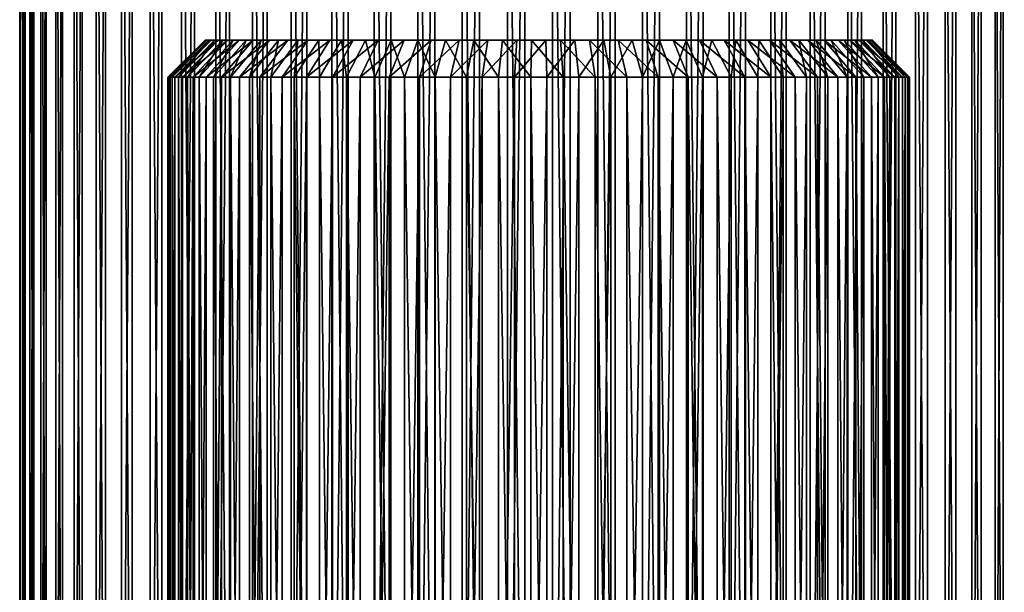
# Model space of a CAD drawing. Extents: x -85 to 80, y -60 to 90.
# Drawn here: x 34 to 47, y 43 to 50 of the extents above; entities that cross this region are included whole.
import ezdxf

# ---------------------------------------------------------------- set-up
doc = ezdxf.new("R2010")
doc.units = 0
doc.header["$MEASUREMENT"] = 0
doc.layers.add('L4', color=7, linetype='Continuous')
doc.layers.add('L5', color=7, linetype='Continuous')

msp = doc.modelspace()

# ---------------------------------------------------------------- linework, layer by layer
at = {"layer": 'L4', "color": 7}
for points in [[(34.04552, 90.1, 101.903), (34.04552, 35.1, 101.903), (34.00252, 35.1, 102.5121)], [(34.04552, 90.1, 101.903), (34.00252, 35.1, 102.5121), (34.00252, 90.1, 102.5121)], [(34.00252, 90.1, 102.5121), (34.00252, 35.1, 102.5121), (34.01277, 35.1, 103.1227)], [(34.00252, 90.1, 102.5121), (34.01277, 35.1, 103.1227), (34.01277, 90.1, 103.1227)], [(34.01277, 90.1, 103.1227), (34.01277, 35.1, 103.1227), (34.0762, 35.1, 103.7301)], [(34.01277, 90.1, 103.1227), (34.0762, 35.1, 103.7301), (34.0762, 90.1, 103.7301)], [(34.14146, 90.1, 101.2999), (34.14146, 35.1, 101.2999), (34.04552, 35.1, 101.903)], [(34.14146, 90.1, 101.2999), (34.04552, 35.1, 101.903), (34.04552, 90.1, 101.903)], [(34.0762, 90.1, 103.7301), (34.0762, 35.1, 103.7301), (34.19233, 35.1, 104.3296)], [(34.0762, 90.1, 103.7301), (34.19233, 35.1, 104.3296), (34.19233, 90.1, 104.3296)], [(34.28958, 90.1, 100.7074), (34.28958, 35.1, 100.7074), (34.14146, 35.1, 101.2999)], [(34.28958, 90.1, 100.7074), (34.14146, 35.1, 101.2999), (34.14146, 90.1, 101.2999)], [(34.19233, 90.1, 104.3296), (34.19233, 35.1, 104.3296), (34.36026, 35.1, 104.9167)], [(34.19233, 90.1, 104.3296), (34.36026, 35.1, 104.9167), (34.36026, 90.1, 104.9167)], [(34.48878, 90.1, 100.1302), (34.48878, 35.1, 100.1302), (34.28958, 35.1, 100.7074)], [(34.48878, 90.1, 100.1302), (34.28958, 35.1, 100.7074), (34.28958, 90.1, 100.7074)], [(34.36026, 90.1, 104.9167), (34.36026, 35.1, 104.9167), (34.57873, 35.1, 105.487)], [(34.36026, 90.1, 104.9167), (34.57873, 35.1, 105.487), (34.57873, 90.1, 105.487)], [(34.73754, 90.1, 99.57246), (34.73754, 35.1, 99.57246), (34.48878, 35.1, 100.1302)], [(34.73754, 90.1, 99.57246), (34.48878, 35.1, 100.1302), (34.48878, 90.1, 100.1302)], [(34.57873, 90.1, 105.487), (34.57873, 35.1, 105.487), (34.84606, 35.1, 106.036)], [(34.57873, 90.1, 105.487), (34.84606, 35.1, 106.036), (34.84606, 90.1, 106.036)], [(35.03395, 90.1, 99.03855), (35.03395, 35.1, 99.03855), (34.73754, 35.1, 99.57246)], [(35.03395, 90.1, 99.03855), (34.73754, 35.1, 99.57246), (34.73754, 90.1, 99.57246)], [(34.84606, 90.1, 106.036), (34.84606, 35.1, 106.036), (35.16023, 35.1, 106.5597)], [(34.84606, 90.1, 106.036), (35.16023, 35.1, 106.5597), (35.16023, 90.1, 106.5597)], [(35.37577, 90.1, 98.5325), (35.37577, 35.1, 98.5325), (35.03395, 35.1, 99.03855)], [(35.37577, 90.1, 98.5325), (35.03395, 35.1, 99.03855), (35.03395, 90.1, 99.03855)], [(35.16023, 90.1, 106.5597), (35.16023, 35.1, 106.5597), (35.51885, 35.1, 107.054)], [(35.16023, 90.1, 106.5597), (35.51885, 35.1, 107.054), (35.51885, 90.1, 107.054)], [(35.76039, 90.1, 98.05818), (35.76039, 35.1, 98.05818), (35.37577, 35.1, 98.5325)], [(35.76039, 90.1, 98.05818), (35.37577, 35.1, 98.5325), (35.37577, 90.1, 98.5325)], [(35.51885, 90.1, 107.054), (35.51885, 35.1, 107.054), (35.91918, 35.1, 107.5151)], [(35.51885, 90.1, 107.054), (35.91918, 35.1, 107.5151), (35.91918, 90.1, 107.5151)], [(36.18489, 90.1, 97.61918), (36.18489, 35.1, 97.61918), (35.76039, 35.1, 98.05818)], [(36.18489, 90.1, 97.61918), (35.76039, 35.1, 98.05818), (35.76039, 90.1, 98.05818)], [(35.91918, 90.1, 107.5151), (35.91918, 35.1, 107.5151), (36.35818, 35.1, 107.9396)], [(35.91918, 90.1, 107.5151), (36.35818, 35.1, 107.9396), (36.35818, 90.1, 107.9396)], [(36.64604, 90.1, 97.21885), (36.64604, 35.1, 97.21885), (36.18489, 35.1, 97.61918)], [(36.64604, 90.1, 97.21885), (36.18489, 35.1, 97.61918), (36.18489, 90.1, 97.61918)], [(36.35818, 90.1, 107.9396), (36.35818, 35.1, 107.9396), (36.8325, 35.1, 108.3242)], [(36.35818, 90.1, 107.9396), (36.8325, 35.1, 108.3242), (36.8325, 90.1, 108.3242)], [(37.14032, 90.1, 96.86023), (37.14032, 35.1, 96.86023), (36.64604, 35.1, 97.21885)], [(37.14032, 90.1, 96.86023), (36.64604, 35.1, 97.21885), (36.64604, 90.1, 97.21885)], [(36.8325, 90.1, 108.3242), (36.8325, 35.1, 108.3242), (37.33855, 35.1, 108.6661)], [(36.8325, 90.1, 108.3242), (37.33855, 35.1, 108.6661), (37.33855, 90.1, 108.6661)], [(37.66397, 90.1, 96.54606), (37.66397, 35.1, 96.54606), (37.14032, 35.1, 96.86023)], [(37.66397, 90.1, 96.54606), (37.14032, 35.1, 96.86023), (37.14032, 90.1, 96.86023)], [(37.33855, 90.1, 108.6661), (37.33855, 35.1, 108.6661), (37.87246, 35.1, 108.9625)], [(37.33855, 90.1, 108.6661), (37.87246, 35.1, 108.9625), (37.87246, 90.1, 108.9625)], [(38.21302, 90.1, 96.27873), (38.21302, 35.1, 96.27873), (37.66397, 35.1, 96.54606)], [(38.21302, 90.1, 96.27873), (37.66397, 35.1, 96.54606), (37.66397, 90.1, 96.54606)], [(37.87246, 90.1, 108.9625), (37.87246, 35.1, 108.9625), (38.43017, 35.1, 109.2112)], [(37.87246, 90.1, 108.9625), (38.43017, 35.1, 109.2112), (38.43017, 90.1, 109.2112)], [(38.78328, 90.1, 96.06026), (38.78328, 35.1, 96.06026), (38.21302, 35.1, 96.27873)], [(38.78328, 90.1, 96.06026), (38.21302, 35.1, 96.27873), (38.21302, 90.1, 96.27873)], [(38.43017, 90.1, 109.2112), (38.43017, 35.1, 109.2112), (39.00744, 35.1, 109.4104)], [(38.43017, 90.1, 109.2112), (39.00744, 35.1, 109.4104), (39.00744, 90.1, 109.4104)], [(39.3704, 90.1, 95.89233), (39.3704, 35.1, 95.89233), (38.78328, 35.1, 96.06026)], [(39.3704, 90.1, 95.89233), (38.78328, 35.1, 96.06026), (38.78328, 90.1, 96.06026)], [(39.00744, 90.1, 109.4104), (39.00744, 35.1, 109.4104), (39.59987, 35.1, 109.5585)], [(39.00744, 90.1, 109.4104), (39.59987, 35.1, 109.5585), (39.59987, 90.1, 109.5585)], [(39.96993, 90.1, 95.7762), (39.96993, 35.1, 95.7762), (39.3704, 35.1, 95.89233)], [(39.96993, 90.1, 95.7762), (39.3704, 35.1, 95.89233), (39.3704, 90.1, 95.89233)], [(39.59987, 90.1, 109.5585), (39.59987, 35.1, 109.5585), (40.20296, 35.1, 109.6545)], [(39.59987, 90.1, 109.5585), (40.20296, 35.1, 109.6545), (40.20296, 90.1, 109.6545)], [(40.5773, 90.1, 95.71277), (40.5773, 35.1, 95.71277), (39.96993, 35.1, 95.7762)], [(40.5773, 90.1, 95.71277), (39.96993, 35.1, 95.7762), (39.96993, 90.1, 95.7762)], [(40.20296, 90.1, 109.6545), (40.20296, 35.1, 109.6545), (40.81211, 35.1, 109.6975)], [(40.20296, 90.1, 109.6545), (40.81211, 35.1, 109.6975), (40.81211, 90.1, 109.6975)], [(41.18789, 90.1, 95.70252), (41.18789, 35.1, 95.70252), (40.5773, 35.1, 95.71277)], [(41.18789, 90.1, 95.70252), (40.5773, 35.1, 95.71277), (40.5773, 90.1, 95.71277)], [(40.81211, 90.1, 109.6975), (40.81211, 35.1, 109.6975), (41.4227, 35.1, 109.6872)], [(40.81211, 90.1, 109.6975), (41.4227, 35.1, 109.6872), (41.4227, 90.1, 109.6872)], [(41.79704, 90.1, 95.74552), (41.79704, 35.1, 95.74552), (41.18789, 35.1, 95.70252)], [(41.79704, 90.1, 95.74552), (41.18789, 35.1, 95.70252), (41.18789, 90.1, 95.70252)], [(41.4227, 90.1, 109.6872), (41.4227, 35.1, 109.6872), (42.03007, 35.1, 109.6238)], [(41.4227, 90.1, 109.6872), (42.03007, 35.1, 109.6238), (42.03007, 90.1, 109.6238)], [(42.40013, 90.1, 95.84146), (42.40013, 35.1, 95.84146), (41.79704, 35.1, 95.74552)], [(42.40013, 90.1, 95.84146), (41.79704, 35.1, 95.74552), (41.79704, 90.1, 95.74552)], [(42.03007, 90.1, 109.6238), (42.03007, 35.1, 109.6238), (42.6296, 35.1, 109.5077)], [(42.03007, 90.1, 109.6238), (42.6296, 35.1, 109.5077), (42.6296, 90.1, 109.5077)], [(42.99256, 90.1, 95.98958), (42.99256, 35.1, 95.98958), (42.40013, 35.1, 95.84146)], [(42.99256, 90.1, 95.98958), (42.40013, 35.1, 95.84146), (42.40013, 90.1, 95.84146)], [(42.6296, 90.1, 109.5077), (42.6296, 35.1, 109.5077), (43.21672, 35.1, 109.3397)], [(42.6296, 90.1, 109.5077), (43.21672, 35.1, 109.3397), (43.21672, 90.1, 109.3397)], [(43.56983, 90.1, 96.18878), (43.56983, 35.1, 96.18878), (42.99256, 35.1, 95.98958)], [(43.56983, 90.1, 96.18878), (42.99256, 35.1, 95.98958), (42.99256, 90.1, 95.98958)], [(43.21672, 90.1, 109.3397), (43.21672, 35.1, 109.3397), (43.78698, 35.1, 109.1213)], [(43.21672, 90.1, 109.3397), (43.78698, 35.1, 109.1213), (43.78698, 90.1, 109.1213)], [(44.12754, 90.1, 96.43754), (44.12754, 35.1, 96.43754), (43.56983, 35.1, 96.18878)], [(44.12754, 90.1, 96.43754), (43.56983, 35.1, 96.18878), (43.56983, 90.1, 96.18878)], [(43.78698, 90.1, 109.1213), (43.78698, 35.1, 109.1213), (44.33603, 35.1, 108.8539)], [(43.78698, 90.1, 109.1213), (44.33603, 35.1, 108.8539), (44.33603, 90.1, 108.8539)], [(44.66145, 90.1, 96.73395), (44.66145, 35.1, 96.73395), (44.12754, 35.1, 96.43754)], [(44.66145, 90.1, 96.73395), (44.12754, 35.1, 96.43754), (44.12754, 90.1, 96.43754)], [(44.33603, 90.1, 108.8539), (44.33603, 35.1, 108.8539), (44.85968, 35.1, 108.5398)], [(44.33603, 90.1, 108.8539), (44.85968, 35.1, 108.5398), (44.85968, 90.1, 108.5398)], [(45.1675, 90.1, 97.07577), (45.1675, 35.1, 97.07577), (44.66145, 35.1, 96.73395)], [(45.1675, 90.1, 97.07577), (44.66145, 35.1, 96.73395), (44.66145, 90.1, 96.73395)], [(44.85968, 90.1, 108.5398), (44.85968, 35.1, 108.5398), (45.35396, 35.1, 108.1811)], [(44.85968, 90.1, 108.5398), (45.35396, 35.1, 108.1811), (45.35396, 90.1, 108.1811)], [(45.64182, 90.1, 97.46039), (45.64182, 35.1, 97.46039), (45.1675, 35.1, 97.07577)], [(45.64182, 90.1, 97.46039), (45.1675, 35.1, 97.07577), (45.1675, 90.1, 97.07577)], [(45.35396, 90.1, 108.1811), (45.35396, 35.1, 108.1811), (45.81511, 35.1, 107.7808)], [(45.35396, 90.1, 108.1811), (45.81511, 35.1, 107.7808), (45.81511, 90.1, 107.7808)], [(46.08082, 90.1, 97.88489), (46.08082, 35.1, 97.88489), (45.64182, 35.1, 97.46039)], [(46.08082, 90.1, 97.88489), (45.64182, 35.1, 97.46039), (45.64182, 90.1, 97.46039)], [(45.81511, 90.1, 107.7808), (45.81511, 35.1, 107.7808), (46.23961, 35.1, 107.3418)], [(45.81511, 90.1, 107.7808), (46.23961, 35.1, 107.3418), (46.23961, 90.1, 107.3418)], [(46.48115, 90.1, 98.34604), (46.48115, 35.1, 98.34604), (46.08082, 35.1, 97.88489)], [(46.48115, 90.1, 98.34604), (46.08082, 35.1, 97.88489), (46.08082, 90.1, 97.88489)], [(46.23961, 90.1, 107.3418), (46.23961, 35.1, 107.3418), (46.62423, 35.1, 106.8675)], [(46.23961, 90.1, 107.3418), (46.62423, 35.1, 106.8675), (46.62423, 90.1, 106.8675)], [(46.83977, 90.1, 98.84032), (46.83977, 35.1, 98.84032), (46.48115, 35.1, 98.34604)], [(46.83977, 90.1, 98.84032), (46.48115, 35.1, 98.34604), (46.48115, 90.1, 98.34604)], [(46.62423, 90.1, 106.8675), (46.62423, 35.1, 106.8675), (46.96605, 35.1, 106.3615)], [(46.62423, 90.1, 106.8675), (46.96605, 35.1, 106.3615), (46.96605, 90.1, 106.3615)], [(47.15394, 90.1, 99.36397), (47.15394, 35.1, 99.36397), (46.83977, 35.1, 98.84032)], [(47.15394, 90.1, 99.36397), (46.83977, 35.1, 98.84032), (46.83977, 90.1, 98.84032)], [(46.96605, 90.1, 106.3615), (46.96605, 35.1, 106.3615), (47.26246, 35.1, 105.8275)], [(46.96605, 90.1, 106.3615), (47.26246, 35.1, 105.8275), (47.26246, 90.1, 105.8275)], [(47.42127, 90.1, 99.91302), (47.42127, 35.1, 99.91302), (47.15394, 35.1, 99.36397)], [(47.42127, 90.1, 99.91302), (47.15394, 35.1, 99.36397), (47.15394, 90.1, 99.36397)], [(47.26246, 90.1, 105.8275), (47.26246, 35.1, 105.8275), (47.51122, 35.1, 105.2698)], [(47.26246, 90.1, 105.8275), (47.51122, 35.1, 105.2698), (47.51122, 90.1, 105.2698)]]:
    msp.add_3dface(points, dxfattribs=at)
at = {"layer": 'L5', "color": 7}
for points in [[(36.01081, 49.6, 103.0286), (36.50104, 50.1, 102.6033), (36.00115, 49.6, 102.5925)], [(36.00115, 49.6, 102.5925), (36.50104, 50.1, 102.6033), (36.52659, 50.1, 102.2116)], [(36.00115, 49.6, 102.5925), (36.52659, 50.1, 102.2116), (36.02954, 49.6, 102.1573)], [(36.05844, 49.6, 103.4622), (36.50973, 50.1, 102.9958), (36.01081, 49.6, 103.0286)], [(36.01081, 49.6, 103.0286), (36.50973, 50.1, 102.9958), (36.50104, 50.1, 102.6033)], [(36.02954, 49.6, 102.1573), (36.52659, 50.1, 102.2116), (36.58618, 50.1, 101.8235)], [(36.02954, 49.6, 102.1573), (36.58618, 50.1, 101.8235), (36.09576, 49.6, 101.7261)], [(36.14368, 49.6, 103.89), (36.5526, 50.1, 103.386), (36.05844, 49.6, 103.4622)], [(36.05844, 49.6, 103.4622), (36.5526, 50.1, 103.386), (36.50973, 50.1, 102.9958)], [(36.09576, 49.6, 101.7261), (36.58618, 50.1, 101.8235), (36.67937, 50.1, 101.4422)], [(36.09576, 49.6, 101.7261), (36.67937, 50.1, 101.4422), (36.1993, 49.6, 101.3024)], [(36.26587, 49.6, 104.3087), (36.62931, 50.1, 103.771), (36.14368, 49.6, 103.89)], [(36.14368, 49.6, 103.89), (36.62931, 50.1, 103.771), (36.5526, 50.1, 103.386)], [(36.1993, 49.6, 101.3024), (36.67937, 50.1, 101.4422), (36.80544, 50.1, 101.0704)], [(36.1993, 49.6, 101.3024), (36.80544, 50.1, 101.0704), (36.33937, 49.6, 100.8893)], [(36.4241, 49.6, 104.7152), (36.73928, 50.1, 104.1479), (36.26587, 49.6, 104.3087)], [(36.26587, 49.6, 104.3087), (36.73928, 50.1, 104.1479), (36.62931, 50.1, 103.771)], [(36.33937, 49.6, 100.8893), (36.80544, 50.1, 101.0704), (36.96343, 50.1, 100.711)], [(36.33937, 49.6, 100.8893), (36.96343, 50.1, 100.711), (36.51492, 49.6, 100.49)], [(36.61715, 49.6, 105.1064), (36.88169, 50.1, 104.5137), (36.4241, 49.6, 104.7152)], [(36.4241, 49.6, 104.7152), (36.88169, 50.1, 104.5137), (36.73928, 50.1, 104.1479)], [(36.52659, 50.1, 102.2116), (36.50104, 50.1, 102.6033), (41, 50.1, 102.7)], [(41, 50.1, 102.7), (36.50104, 50.1, 102.6033), (36.50973, 50.1, 102.9958)], [(41, 50.1, 102.7), (36.50973, 50.1, 102.9958), (36.5526, 50.1, 103.386)], [(36.51492, 49.6, 100.49), (36.96343, 50.1, 100.711), (37.15214, 50.1, 100.3668)], [(36.51492, 49.6, 100.49), (37.15214, 50.1, 100.3668), (36.7246, 49.6, 100.1075)], [(41, 50.1, 102.7), (36.58618, 50.1, 101.8235), (36.52659, 50.1, 102.2116)], [(36.5526, 50.1, 103.386), (36.62931, 50.1, 103.771), (41, 50.1, 102.7)], [(41, 50.1, 102.7), (36.67937, 50.1, 101.4422), (36.58618, 50.1, 101.8235)], [(36.84355, 49.6, 105.4792), (37.05543, 50.1, 104.8657), (36.61715, 49.6, 105.1064)], [(36.61715, 49.6, 105.1064), (37.05543, 50.1, 104.8657), (36.88169, 50.1, 104.5137)], [(41, 50.1, 102.7), (36.62931, 50.1, 103.771), (36.73928, 50.1, 104.1479)], [(36.80544, 50.1, 101.0704), (36.67937, 50.1, 101.4422), (41, 50.1, 102.7)], [(36.7246, 49.6, 100.1075), (37.15214, 50.1, 100.3668), (37.37014, 50.1, 100.0403)], [(36.7246, 49.6, 100.1075), (37.37014, 50.1, 100.0403), (36.96682, 49.6, 99.74476)], [(41, 50.1, 102.7), (36.73928, 50.1, 104.1479), (36.88169, 50.1, 104.5137)], [(41, 50.1, 102.7), (36.96343, 50.1, 100.711), (36.80544, 50.1, 101.0704)], [(37.10159, 49.6, 105.8309), (37.2592, 50.1, 105.2013), (36.84355, 49.6, 105.4792)], [(36.84355, 49.6, 105.4792), (37.2592, 50.1, 105.2013), (37.05543, 50.1, 104.8657)], [(36.88169, 50.1, 104.5137), (37.05543, 50.1, 104.8657), (41, 50.1, 102.7)], [(41, 50.1, 102.7), (37.15214, 50.1, 100.3668), (36.96343, 50.1, 100.711)], [(36.96682, 49.6, 99.74476), (37.37014, 50.1, 100.0403), (37.61576, 50.1, 99.73404)], [(36.96682, 49.6, 99.74476), (37.61576, 50.1, 99.73404), (37.23973, 49.6, 99.40449)], [(41, 50.1, 102.7), (37.05543, 50.1, 104.8657), (37.2592, 50.1, 105.2013)], [(37.3893, 49.6, 106.1587), (37.49143, 50.1, 105.5178), (37.10159, 49.6, 105.8309)], [(37.10159, 49.6, 105.8309), (37.49143, 50.1, 105.5178), (37.2592, 50.1, 105.2013)], [(37.37014, 50.1, 100.0403), (37.15214, 50.1, 100.3668), (41, 50.1, 102.7)], [(37.23973, 49.6, 99.40449), (37.61576, 50.1, 99.73404), (37.88714, 50.1, 99.45037)], [(37.23973, 49.6, 99.40449), (37.88714, 50.1, 99.45037), (37.54126, 49.6, 99.0893)], [(41, 50.1, 102.7), (37.2592, 50.1, 105.2013), (37.49143, 50.1, 105.5178)], [(41, 50.1, 102.7), (37.61576, 50.1, 99.73404), (37.37014, 50.1, 100.0403)], [(37.70449, 49.6, 106.4603), (37.75037, 50.1, 105.8129), (37.3893, 49.6, 106.1587)], [(37.3893, 49.6, 106.1587), (37.75037, 50.1, 105.8129), (37.49143, 50.1, 105.5178)], [(37.49143, 50.1, 105.5178), (37.75037, 50.1, 105.8129), (41, 50.1, 102.7)], [(37.54126, 49.6, 99.0893), (37.88714, 50.1, 99.45037), (38.1822, 50.1, 99.19143)], [(37.54126, 49.6, 99.0893), (38.1822, 50.1, 99.19143), (37.86912, 49.6, 98.80159)], [(41, 50.1, 102.7), (37.88714, 50.1, 99.45037), (37.61576, 50.1, 99.73404)], [(38.04476, 49.6, 106.7332), (38.03404, 50.1, 106.0842), (37.70449, 49.6, 106.4603)], [(37.70449, 49.6, 106.4603), (38.03404, 50.1, 106.0842), (37.75037, 50.1, 105.8129)], [(41, 50.1, 102.7), (37.75037, 50.1, 105.8129), (38.03404, 50.1, 106.0842)], [(37.86912, 49.6, 98.80159), (38.1822, 50.1, 99.19143), (38.49872, 50.1, 98.9592)], [(37.86912, 49.6, 98.80159), (38.49872, 50.1, 98.9592), (38.2208, 49.6, 98.54355)], [(38.1822, 50.1, 99.19143), (37.88714, 50.1, 99.45037), (41, 50.1, 102.7)], [(41, 50.1, 102.7), (38.03404, 50.1, 106.0842), (38.34029, 50.1, 106.3299)], [(38.04476, 49.6, 106.7332), (38.34029, 50.1, 106.3299), (38.03404, 50.1, 106.0842)], [(38.40752, 49.6, 106.9754), (38.34029, 50.1, 106.3299), (38.04476, 49.6, 106.7332)], [(41, 50.1, 102.7), (38.49872, 50.1, 98.9592), (38.1822, 50.1, 99.19143)], [(38.2208, 49.6, 98.54355), (38.49872, 50.1, 98.9592), (38.83427, 50.1, 98.75543)], [(38.2208, 49.6, 98.54355), (38.83427, 50.1, 98.75543), (38.59363, 49.6, 98.31715)], [(38.34029, 50.1, 106.3299), (38.66677, 50.1, 106.5479), (41, 50.1, 102.7)], [(38.40752, 49.6, 106.9754), (38.66677, 50.1, 106.5479), (38.34029, 50.1, 106.3299)], [(38.79001, 49.6, 107.1851), (38.66677, 50.1, 106.5479), (38.40752, 49.6, 106.9754)], [(41, 50.1, 102.7), (38.83427, 50.1, 98.75543), (38.49872, 50.1, 98.9592)], [(38.59363, 49.6, 98.31715), (38.83427, 50.1, 98.75543), (39.1863, 50.1, 98.58169)], [(38.59363, 49.6, 98.31715), (39.1863, 50.1, 98.58169), (38.98478, 49.6, 98.1241)], [(41, 50.1, 102.7), (38.66677, 50.1, 106.5479), (39.01101, 50.1, 106.7366)], [(38.79001, 49.6, 107.1851), (39.01101, 50.1, 106.7366), (38.66677, 50.1, 106.5479)], [(39.18932, 49.6, 107.3606), (39.01101, 50.1, 106.7366), (38.79001, 49.6, 107.1851)], [(39.1863, 50.1, 98.58169), (38.83427, 50.1, 98.75543), (41, 50.1, 102.7)], [(38.98478, 49.6, 98.1241), (39.1863, 50.1, 98.58169), (39.55214, 50.1, 98.43928)], [(38.98478, 49.6, 98.1241), (39.55214, 50.1, 98.43928), (39.39126, 49.6, 97.96587)], [(41, 50.1, 102.7), (39.01101, 50.1, 106.7366), (39.37039, 50.1, 106.8946)], [(39.18932, 49.6, 107.3606), (39.37039, 50.1, 106.8946), (39.01101, 50.1, 106.7366)], [(41, 50.1, 102.7), (39.55214, 50.1, 98.43928), (39.1863, 50.1, 98.58169)], [(39.60241, 49.6, 107.5007), (39.37039, 50.1, 106.8946), (39.18932, 49.6, 107.3606)], [(39.37039, 50.1, 106.8946), (39.74217, 50.1, 107.0206), (41, 50.1, 102.7)], [(39.60241, 49.6, 107.5007), (39.74217, 50.1, 107.0206), (39.37039, 50.1, 106.8946)], [(39.39126, 49.6, 97.96587), (39.55214, 50.1, 98.43928), (39.92899, 50.1, 98.32931)], [(39.39126, 49.6, 97.96587), (39.92899, 50.1, 98.32931), (39.80999, 49.6, 97.84368)], [(41, 50.1, 102.7), (39.92899, 50.1, 98.32931), (39.55214, 50.1, 98.43928)], [(40.02614, 49.6, 107.6042), (39.74217, 50.1, 107.0206), (39.60241, 49.6, 107.5007)], [(41, 50.1, 102.7), (39.74217, 50.1, 107.0206), (40.12353, 50.1, 107.1138)], [(40.02614, 49.6, 107.6042), (40.12353, 50.1, 107.1138), (39.74217, 50.1, 107.0206)], [(39.80999, 49.6, 97.84368), (39.92899, 50.1, 98.32931), (40.314, 50.1, 98.2526)], [(39.80999, 49.6, 97.84368), (40.314, 50.1, 98.2526), (40.23778, 49.6, 97.75844)], [(40.314, 50.1, 98.2526), (39.92899, 50.1, 98.32931), (41, 50.1, 102.7)], [(40.45728, 49.6, 107.6705), (40.12353, 50.1, 107.1138), (40.02614, 49.6, 107.6042)], [(41, 50.1, 102.7), (40.12353, 50.1, 107.1138), (40.51155, 50.1, 107.1734)], [(40.45728, 49.6, 107.6705), (40.51155, 50.1, 107.1734), (40.12353, 50.1, 107.1138)], [(40.23778, 49.6, 97.75844), (40.314, 50.1, 98.2526), (40.70423, 50.1, 98.20973)], [(40.23778, 49.6, 97.75844), (40.70423, 50.1, 98.20973), (40.67136, 49.6, 97.71081)], [(41, 50.1, 102.7), (40.70423, 50.1, 98.20973), (40.314, 50.1, 98.2526)], [(40.89255, 49.6, 107.6988), (40.51155, 50.1, 107.1734), (40.45728, 49.6, 107.6705)], [(40.51155, 50.1, 107.1734), (40.90329, 50.1, 107.199), (41, 50.1, 102.7)], [(40.89255, 49.6, 107.6988), (40.90329, 50.1, 107.199), (40.51155, 50.1, 107.1734)], [(40.67136, 49.6, 97.71081), (40.70423, 50.1, 98.20973), (41.09671, 50.1, 98.20104)], [(40.67136, 49.6, 97.71081), (41.09671, 50.1, 98.20104), (41.10745, 49.6, 97.70115)], [(41, 50.1, 102.7), (41.09671, 50.1, 98.20104), (40.70423, 50.1, 98.20973)], [(41.32864, 49.6, 107.6892), (40.90329, 50.1, 107.199), (40.89255, 49.6, 107.6988)], [(41, 50.1, 102.7), (40.90329, 50.1, 107.199), (41.29577, 50.1, 107.1903)], [(41.32864, 49.6, 107.6892), (41.29577, 50.1, 107.1903), (40.90329, 50.1, 107.199)], [(41.48845, 50.1, 98.22659), (41.09671, 50.1, 98.20104), (41, 50.1, 102.7)], [(42.62961, 50.1, 98.50544), (42.25783, 50.1, 98.37937), (41, 50.1, 102.7)], [(41, 50.1, 102.7), (42.25783, 50.1, 98.37937), (41.87647, 50.1, 98.28618)], [(41, 50.1, 102.7), (41.87647, 50.1, 98.28618), (41.48845, 50.1, 98.22659)], [(43.65971, 50.1, 99.07014), (43.33323, 50.1, 98.85214), (41, 50.1, 102.7)], [(41, 50.1, 102.7), (43.33323, 50.1, 98.85214), (42.98899, 50.1, 98.66343)], [(41, 50.1, 102.7), (42.98899, 50.1, 98.66343), (42.62961, 50.1, 98.50544)], [(44.50857, 50.1, 99.8822), (44.24963, 50.1, 99.58714), (41, 50.1, 102.7)], [(41, 50.1, 102.7), (44.24963, 50.1, 99.58714), (43.96596, 50.1, 99.31576)], [(41, 50.1, 102.7), (43.96596, 50.1, 99.31576), (43.65971, 50.1, 99.07014)], [(45.11831, 50.1, 100.8863), (44.94457, 50.1, 100.5343), (41, 50.1, 102.7)], [(41, 50.1, 102.7), (44.94457, 50.1, 100.5343), (44.7408, 50.1, 100.1987)], [(41, 50.1, 102.7), (44.7408, 50.1, 100.1987), (44.50857, 50.1, 99.8822)], [(45.4474, 50.1, 102.014), (45.37069, 50.1, 101.629), (41, 50.1, 102.7)], [(41, 50.1, 102.7), (45.37069, 50.1, 101.629), (45.26072, 50.1, 101.2521)], [(41, 50.1, 102.7), (45.26072, 50.1, 101.2521), (45.11831, 50.1, 100.8863)], [(45.47341, 50.1, 103.1884), (45.49896, 50.1, 102.7967), (41, 50.1, 102.7)], [(41, 50.1, 102.7), (45.49896, 50.1, 102.7967), (45.49027, 50.1, 102.4042)], [(41, 50.1, 102.7), (45.49027, 50.1, 102.4042), (45.4474, 50.1, 102.014)], [(45.19456, 50.1, 104.3296), (45.32063, 50.1, 103.9578), (41, 50.1, 102.7)], [(41, 50.1, 102.7), (45.32063, 50.1, 103.9578), (45.41382, 50.1, 103.5765)], [(41, 50.1, 102.7), (45.41382, 50.1, 103.5765), (45.47341, 50.1, 103.1884)], [(44.62986, 50.1, 105.3597), (44.84786, 50.1, 105.0332), (41, 50.1, 102.7)], [(41, 50.1, 102.7), (44.84786, 50.1, 105.0332), (45.03657, 50.1, 104.689)], [(41, 50.1, 102.7), (45.03657, 50.1, 104.689), (45.19456, 50.1, 104.3296)], [(43.8178, 50.1, 106.2086), (44.11286, 50.1, 105.9496), (41, 50.1, 102.7)], [(41, 50.1, 102.7), (44.11286, 50.1, 105.9496), (44.38424, 50.1, 105.666)], [(41, 50.1, 102.7), (44.38424, 50.1, 105.666), (44.62986, 50.1, 105.3597)], [(42.8137, 50.1, 106.8183), (43.16573, 50.1, 106.6446), (41, 50.1, 102.7)], [(41, 50.1, 102.7), (43.16573, 50.1, 106.6446), (43.50128, 50.1, 106.4408)], [(41, 50.1, 102.7), (43.50128, 50.1, 106.4408), (43.8178, 50.1, 106.2086)], [(41.686, 50.1, 107.1474), (42.07101, 50.1, 107.0707), (41, 50.1, 102.7)], [(41, 50.1, 102.7), (42.07101, 50.1, 107.0707), (42.44786, 50.1, 106.9607)], [(41, 50.1, 102.7), (42.44786, 50.1, 106.9607), (42.8137, 50.1, 106.8183)], [(41, 50.1, 102.7), (41.29577, 50.1, 107.1903), (41.686, 50.1, 107.1474)], [(41.10745, 49.6, 97.70115), (41.09671, 50.1, 98.20104), (41.48845, 50.1, 98.22659)], [(41.10745, 49.6, 97.70115), (41.48845, 50.1, 98.22659), (41.54272, 49.6, 97.72954)], [(41.76222, 49.6, 107.6416), (41.686, 50.1, 107.1474), (41.29577, 50.1, 107.1903)], [(41.76222, 49.6, 107.6416), (41.29577, 50.1, 107.1903), (41.32864, 49.6, 107.6892)], [(41.54272, 49.6, 97.72954), (41.48845, 50.1, 98.22659), (41.87647, 50.1, 98.28618)], [(41.54272, 49.6, 97.72954), (41.87647, 50.1, 98.28618), (41.97386, 49.6, 97.79576)], [(42.19001, 49.6, 107.5563), (42.07101, 50.1, 107.0707), (41.686, 50.1, 107.1474)], [(42.19001, 49.6, 107.5563), (41.686, 50.1, 107.1474), (41.76222, 49.6, 107.6416)], [(41.97386, 49.6, 97.79576), (41.87647, 50.1, 98.28618), (42.25783, 50.1, 98.37937)], [(41.97386, 49.6, 97.79576), (42.25783, 50.1, 98.37937), (42.39759, 49.6, 97.8993)], [(42.60874, 49.6, 107.4341), (42.44786, 50.1, 106.9607), (42.07101, 50.1, 107.0707)], [(42.60874, 49.6, 107.4341), (42.07101, 50.1, 107.0707), (42.19001, 49.6, 107.5563)], [(42.39759, 49.6, 97.8993), (42.25783, 50.1, 98.37937), (42.62961, 50.1, 98.50544)], [(42.39759, 49.6, 97.8993), (42.62961, 50.1, 98.50544), (42.81068, 49.6, 98.03937)], [(43.01522, 49.6, 107.2759), (42.8137, 50.1, 106.8183), (42.44786, 50.1, 106.9607)], [(43.01522, 49.6, 107.2759), (42.44786, 50.1, 106.9607), (42.60874, 49.6, 107.4341)], [(42.81068, 49.6, 98.03937), (42.62961, 50.1, 98.50544), (42.98899, 50.1, 98.66343)], [(42.81068, 49.6, 98.03937), (42.98899, 50.1, 98.66343), (43.20999, 49.6, 98.21492)], [(43.40637, 49.6, 107.0829), (43.16573, 50.1, 106.6446), (42.8137, 50.1, 106.8183)], [(43.40637, 49.6, 107.0829), (42.8137, 50.1, 106.8183), (43.01522, 49.6, 107.2759)], [(43.20999, 49.6, 98.21492), (42.98899, 50.1, 98.66343), (43.33323, 50.1, 98.85214)], [(43.7792, 49.6, 106.8564), (43.50128, 50.1, 106.4408), (43.16573, 50.1, 106.6446)], [(43.7792, 49.6, 106.8564), (43.16573, 50.1, 106.6446), (43.40637, 49.6, 107.0829)], [(43.20999, 49.6, 98.21492), (43.33323, 50.1, 98.85214), (43.59248, 49.6, 98.4246)], [(43.59248, 49.6, 98.4246), (43.33323, 50.1, 98.85214), (43.65971, 50.1, 99.07014)], [(44.13088, 49.6, 106.5984), (43.8178, 50.1, 106.2086), (43.50128, 50.1, 106.4408)], [(44.13088, 49.6, 106.5984), (43.50128, 50.1, 106.4408), (43.7792, 49.6, 106.8564)], [(43.59248, 49.6, 98.4246), (43.65971, 50.1, 99.07014), (43.95524, 49.6, 98.66682)], [(43.95524, 49.6, 98.66682), (43.65971, 50.1, 99.07014), (43.96596, 50.1, 99.31576)], [(44.45874, 49.6, 106.3107), (44.11286, 50.1, 105.9496), (43.8178, 50.1, 106.2086)], [(44.45874, 49.6, 106.3107), (43.8178, 50.1, 106.2086), (44.13088, 49.6, 106.5984)], [(43.95524, 49.6, 98.66682), (43.96596, 50.1, 99.31576), (44.29551, 49.6, 98.93973)], [(44.29551, 49.6, 98.93973), (43.96596, 50.1, 99.31576), (44.24963, 50.1, 99.58714)], [(44.76027, 49.6, 105.9955), (44.38424, 50.1, 105.666), (44.11286, 50.1, 105.9496)], [(44.76027, 49.6, 105.9955), (44.11286, 50.1, 105.9496), (44.45874, 49.6, 106.3107)], [(44.29551, 49.6, 98.93973), (44.24963, 50.1, 99.58714), (44.6107, 49.6, 99.24126)], [(44.6107, 49.6, 99.24126), (44.24963, 50.1, 99.58714), (44.50857, 50.1, 99.8822)], [(45.03318, 49.6, 105.6552), (44.62986, 50.1, 105.3597), (44.38424, 50.1, 105.666)], [(45.03318, 49.6, 105.6552), (44.38424, 50.1, 105.666), (44.76027, 49.6, 105.9955)], [(44.6107, 49.6, 99.24126), (44.50857, 50.1, 99.8822), (44.89841, 49.6, 99.56912)], [(44.89841, 49.6, 99.56912), (44.50857, 50.1, 99.8822), (44.7408, 50.1, 100.1987)], [(45.2754, 49.6, 105.2925), (44.84786, 50.1, 105.0332), (44.62986, 50.1, 105.3597)], [(45.2754, 49.6, 105.2925), (44.62986, 50.1, 105.3597), (45.03318, 49.6, 105.6552)], [(44.89841, 49.6, 99.56912), (44.7408, 50.1, 100.1987), (45.15645, 49.6, 99.9208)], [(45.15645, 49.6, 99.9208), (44.7408, 50.1, 100.1987), (44.94457, 50.1, 100.5343)], [(45.48508, 49.6, 104.91), (45.03657, 50.1, 104.689), (44.84786, 50.1, 105.0332)], [(45.48508, 49.6, 104.91), (44.84786, 50.1, 105.0332), (45.2754, 49.6, 105.2925)], [(45.15645, 49.6, 99.9208), (44.94457, 50.1, 100.5343), (45.38285, 49.6, 100.2936)], [(45.38285, 49.6, 100.2936), (44.94457, 50.1, 100.5343), (45.11831, 50.1, 100.8863)], [(45.66063, 49.6, 104.5107), (45.19456, 50.1, 104.3296), (45.03657, 50.1, 104.689)], [(45.66063, 49.6, 104.5107), (45.03657, 50.1, 104.689), (45.48508, 49.6, 104.91)], [(45.38285, 49.6, 100.2936), (45.11831, 50.1, 100.8863), (45.5759, 49.6, 100.6848)], [(45.5759, 49.6, 100.6848), (45.11831, 50.1, 100.8863), (45.26072, 50.1, 101.2521)], [(45.8007, 49.6, 104.0976), (45.32063, 50.1, 103.9578), (45.19456, 50.1, 104.3296)], [(45.8007, 49.6, 104.0976), (45.19456, 50.1, 104.3296), (45.66063, 49.6, 104.5107)], [(45.5759, 49.6, 100.6848), (45.26072, 50.1, 101.2521), (45.73413, 49.6, 101.0913)], [(45.73413, 49.6, 101.0913), (45.26072, 50.1, 101.2521), (45.37069, 50.1, 101.629)], [(45.90424, 49.6, 103.6739), (45.41382, 50.1, 103.5765), (45.32063, 50.1, 103.9578)], [(45.90424, 49.6, 103.6739), (45.32063, 50.1, 103.9578), (45.8007, 49.6, 104.0976)], [(45.73413, 49.6, 101.0913), (45.37069, 50.1, 101.629), (45.85632, 49.6, 101.51)], [(45.85632, 49.6, 101.51), (45.37069, 50.1, 101.629), (45.4474, 50.1, 102.014)], [(45.97046, 49.6, 103.2427), (45.47341, 50.1, 103.1884), (45.41382, 50.1, 103.5765)], [(45.97046, 49.6, 103.2427), (45.41382, 50.1, 103.5765), (45.90424, 49.6, 103.6739)], [(45.85632, 49.6, 101.51), (45.4474, 50.1, 102.014), (45.94156, 49.6, 101.9378)], [(45.94156, 49.6, 101.9378), (45.4474, 50.1, 102.014), (45.49027, 50.1, 102.4042)], [(45.99885, 49.6, 102.8075), (45.49896, 50.1, 102.7967), (45.47341, 50.1, 103.1884)], [(45.99885, 49.6, 102.8075), (45.47341, 50.1, 103.1884), (45.97046, 49.6, 103.2427)], [(45.94156, 49.6, 101.9378), (45.49027, 50.1, 102.4042), (45.98919, 49.6, 102.3714)], [(45.98919, 49.6, 102.3714), (45.49027, 50.1, 102.4042), (45.49896, 50.1, 102.7967)], [(45.98919, 49.6, 102.3714), (45.49896, 50.1, 102.7967), (45.99885, 49.6, 102.8075)], [(36.02954, 49.6, 102.1573), (36.02954, 20.1, 102.1573), (36.00115, 20.1, 102.5925)], [(36.02954, 49.6, 102.1573), (36.00115, 20.1, 102.5925), (36.00115, 49.6, 102.5925)], [(36.00115, 49.6, 102.5925), (36.00115, 20.1, 102.5925), (36.01081, 20.1, 103.0286)], [(36.00115, 49.6, 102.5925), (36.01081, 20.1, 103.0286), (36.01081, 49.6, 103.0286)], [(36.01081, 49.6, 103.0286), (36.01081, 20.1, 103.0286), (36.05844, 20.1, 103.4622)], [(36.01081, 49.6, 103.0286), (36.05844, 20.1, 103.4622), (36.05844, 49.6, 103.4622)], [(36.09576, 49.6, 101.7261), (36.09576, 20.1, 101.7261), (36.02954, 20.1, 102.1573)], [(36.09576, 49.6, 101.7261), (36.02954, 20.1, 102.1573), (36.02954, 49.6, 102.1573)], [(36.05844, 49.6, 103.4622), (36.05844, 20.1, 103.4622), (36.14368, 20.1, 103.89)], [(36.05844, 49.6, 103.4622), (36.14368, 20.1, 103.89), (36.14368, 49.6, 103.89)], [(36.1993, 49.6, 101.3024), (36.1993, 20.1, 101.3024), (36.09576, 20.1, 101.7261)], [(36.1993, 49.6, 101.3024), (36.09576, 20.1, 101.7261), (36.09576, 49.6, 101.7261)], [(36.14368, 49.6, 103.89), (36.14368, 20.1, 103.89), (36.26587, 20.1, 104.3087)], [(36.14368, 49.6, 103.89), (36.26587, 20.1, 104.3087), (36.26587, 49.6, 104.3087)], [(36.33937, 49.6, 100.8893), (36.33937, 20.1, 100.8893), (36.1993, 20.1, 101.3024)], [(36.33937, 49.6, 100.8893), (36.1993, 20.1, 101.3024), (36.1993, 49.6, 101.3024)], [(36.26587, 49.6, 104.3087), (36.26587, 20.1, 104.3087), (36.4241, 20.1, 104.7152)], [(36.26587, 49.6, 104.3087), (36.4241, 20.1, 104.7152), (36.4241, 49.6, 104.7152)], [(36.51492, 49.6, 100.49), (36.51492, 20.1, 100.49), (36.33937, 20.1, 100.8893)], [(36.51492, 49.6, 100.49), (36.33937, 20.1, 100.8893), (36.33937, 49.6, 100.8893)], [(36.4241, 49.6, 104.7152), (36.4241, 20.1, 104.7152), (36.61715, 20.1, 105.1064)], [(36.4241, 49.6, 104.7152), (36.61715, 20.1, 105.1064), (36.61715, 49.6, 105.1064)], [(36.7246, 49.6, 100.1075), (36.7246, 20.1, 100.1075), (36.51492, 20.1, 100.49)], [(36.7246, 49.6, 100.1075), (36.51492, 20.1, 100.49), (36.51492, 49.6, 100.49)], [(36.61715, 49.6, 105.1064), (36.61715, 20.1, 105.1064), (36.84355, 20.1, 105.4792)], [(36.61715, 49.6, 105.1064), (36.84355, 20.1, 105.4792), (36.84355, 49.6, 105.4792)], [(36.96682, 49.6, 99.74476), (36.96682, 20.1, 99.74476), (36.7246, 20.1, 100.1075)], [(36.96682, 49.6, 99.74476), (36.7246, 20.1, 100.1075), (36.7246, 49.6, 100.1075)], [(36.84355, 49.6, 105.4792), (36.84355, 20.1, 105.4792), (37.10159, 20.1, 105.8309)], [(36.84355, 49.6, 105.4792), (37.10159, 20.1, 105.8309), (37.10159, 49.6, 105.8309)], [(37.23973, 49.6, 99.40449), (37.23973, 20.1, 99.40449), (36.96682, 20.1, 99.74476)], [(37.23973, 49.6, 99.40449), (36.96682, 20.1, 99.74476), (36.96682, 49.6, 99.74476)], [(37.10159, 49.6, 105.8309), (37.10159, 20.1, 105.8309), (37.3893, 20.1, 106.1587)], [(37.10159, 49.6, 105.8309), (37.3893, 20.1, 106.1587), (37.3893, 49.6, 106.1587)], [(37.54126, 49.6, 99.0893), (37.54126, 20.1, 99.0893), (37.23973, 20.1, 99.40449)], [(37.54126, 49.6, 99.0893), (37.23973, 20.1, 99.40449), (37.23973, 49.6, 99.40449)], [(37.3893, 49.6, 106.1587), (37.3893, 20.1, 106.1587), (37.70449, 20.1, 106.4603)], [(37.3893, 49.6, 106.1587), (37.70449, 20.1, 106.4603), (37.70449, 49.6, 106.4603)], [(37.86912, 49.6, 98.80159), (37.86912, 20.1, 98.80159), (37.54126, 20.1, 99.0893)], [(37.86912, 49.6, 98.80159), (37.54126, 20.1, 99.0893), (37.54126, 49.6, 99.0893)], [(37.70449, 49.6, 106.4603), (37.70449, 20.1, 106.4603), (38.04476, 20.1, 106.7332)], [(37.70449, 49.6, 106.4603), (38.04476, 20.1, 106.7332), (38.04476, 49.6, 106.7332)], [(38.2208, 49.6, 98.54355), (38.2208, 20.1, 98.54355), (37.86912, 20.1, 98.80159)], [(38.2208, 49.6, 98.54355), (37.86912, 20.1, 98.80159), (37.86912, 49.6, 98.80159)], [(38.04476, 49.6, 106.7332), (38.04476, 20.1, 106.7332), (38.40752, 20.1, 106.9754)], [(38.04476, 49.6, 106.7332), (38.40752, 20.1, 106.9754), (38.40752, 49.6, 106.9754)], [(38.59363, 49.6, 98.31715), (38.59363, 20.1, 98.31715), (38.2208, 20.1, 98.54355)], [(38.59363, 49.6, 98.31715), (38.2208, 20.1, 98.54355), (38.2208, 49.6, 98.54355)], [(38.40752, 49.6, 106.9754), (38.40752, 20.1, 106.9754), (38.79001, 20.1, 107.1851)], [(38.40752, 49.6, 106.9754), (38.79001, 20.1, 107.1851), (38.79001, 49.6, 107.1851)], [(38.98478, 49.6, 98.1241), (38.98478, 20.1, 98.1241), (38.59363, 20.1, 98.31715)], [(38.98478, 49.6, 98.1241), (38.59363, 20.1, 98.31715), (38.59363, 49.6, 98.31715)], [(38.79001, 49.6, 107.1851), (38.79001, 20.1, 107.1851), (39.18932, 20.1, 107.3606)], [(38.79001, 49.6, 107.1851), (39.18932, 20.1, 107.3606), (39.18932, 49.6, 107.3606)], [(39.39126, 49.6, 97.96587), (39.39126, 20.1, 97.96587), (38.98478, 20.1, 98.1241)], [(39.39126, 49.6, 97.96587), (38.98478, 20.1, 98.1241), (38.98478, 49.6, 98.1241)], [(39.18932, 49.6, 107.3606), (39.18932, 20.1, 107.3606), (39.60241, 20.1, 107.5007)], [(39.18932, 49.6, 107.3606), (39.60241, 20.1, 107.5007), (39.60241, 49.6, 107.5007)], [(39.80999, 49.6, 97.84368), (39.80999, 20.1, 97.84368), (39.39126, 20.1, 97.96587)], [(39.80999, 49.6, 97.84368), (39.39126, 20.1, 97.96587), (39.39126, 49.6, 97.96587)], [(39.60241, 49.6, 107.5007), (39.60241, 20.1, 107.5007), (40.02614, 20.1, 107.6042)], [(39.60241, 49.6, 107.5007), (40.02614, 20.1, 107.6042), (40.02614, 49.6, 107.6042)], [(40.23778, 49.6, 97.75844), (40.23778, 20.1, 97.75844), (39.80999, 20.1, 97.84368)], [(40.23778, 49.6, 97.75844), (39.80999, 20.1, 97.84368), (39.80999, 49.6, 97.84368)], [(40.02614, 49.6, 107.6042), (40.02614, 20.1, 107.6042), (40.45728, 20.1, 107.6705)], [(40.02614, 49.6, 107.6042), (40.45728, 20.1, 107.6705), (40.45728, 49.6, 107.6705)], [(40.67136, 49.6, 97.71081), (40.67136, 20.1, 97.71081), (40.23778, 20.1, 97.75844)], [(40.67136, 49.6, 97.71081), (40.23778, 20.1, 97.75844), (40.23778, 49.6, 97.75844)], [(40.45728, 49.6, 107.6705), (40.45728, 20.1, 107.6705), (40.89255, 20.1, 107.6988)], [(40.45728, 49.6, 107.6705), (40.89255, 20.1, 107.6988), (40.89255, 49.6, 107.6988)], [(41.10745, 49.6, 97.70115), (41.10745, 20.1, 97.70115), (40.67136, 20.1, 97.71081)], [(41.10745, 49.6, 97.70115), (40.67136, 20.1, 97.71081), (40.67136, 49.6, 97.71081)], [(40.89255, 49.6, 107.6988), (40.89255, 20.1, 107.6988), (41.32864, 20.1, 107.6892)], [(40.89255, 49.6, 107.6988), (41.32864, 20.1, 107.6892), (41.32864, 49.6, 107.6892)], [(41.54272, 49.6, 97.72954), (41.54272, 20.1, 97.72954), (41.10745, 20.1, 97.70115)], [(41.54272, 49.6, 97.72954), (41.10745, 20.1, 97.70115), (41.10745, 49.6, 97.70115)], [(41.32864, 49.6, 107.6892), (41.32864, 20.1, 107.6892), (41.76222, 20.1, 107.6416)], [(41.32864, 49.6, 107.6892), (41.76222, 20.1, 107.6416), (41.76222, 49.6, 107.6416)], [(41.97386, 49.6, 97.79576), (41.97386, 20.1, 97.79576), (41.54272, 20.1, 97.72954)], [(41.97386, 49.6, 97.79576), (41.54272, 20.1, 97.72954), (41.54272, 49.6, 97.72954)], [(41.76222, 49.6, 107.6416), (41.76222, 20.1, 107.6416), (42.19001, 20.1, 107.5563)], [(41.76222, 49.6, 107.6416), (42.19001, 20.1, 107.5563), (42.19001, 49.6, 107.5563)], [(42.39759, 49.6, 97.8993), (42.39759, 20.1, 97.8993), (41.97386, 20.1, 97.79576)], [(42.39759, 49.6, 97.8993), (41.97386, 20.1, 97.79576), (41.97386, 49.6, 97.79576)], [(42.19001, 49.6, 107.5563), (42.19001, 20.1, 107.5563), (42.60874, 20.1, 107.4341)], [(42.19001, 49.6, 107.5563), (42.60874, 20.1, 107.4341), (42.60874, 49.6, 107.4341)], [(42.81068, 49.6, 98.03937), (42.81068, 20.1, 98.03937), (42.39759, 20.1, 97.8993)], [(42.81068, 49.6, 98.03937), (42.39759, 20.1, 97.8993), (42.39759, 49.6, 97.8993)], [(42.60874, 49.6, 107.4341), (42.60874, 20.1, 107.4341), (43.01522, 20.1, 107.2759)], [(42.60874, 49.6, 107.4341), (43.01522, 20.1, 107.2759), (43.01522, 49.6, 107.2759)], [(43.20999, 49.6, 98.21492), (43.20999, 20.1, 98.21492), (42.81068, 20.1, 98.03937)], [(43.20999, 49.6, 98.21492), (42.81068, 20.1, 98.03937), (42.81068, 49.6, 98.03937)], [(43.01522, 49.6, 107.2759), (43.01522, 20.1, 107.2759), (43.40637, 20.1, 107.0829)], [(43.01522, 49.6, 107.2759), (43.40637, 20.1, 107.0829), (43.40637, 49.6, 107.0829)], [(43.59248, 49.6, 98.4246), (43.59248, 20.1, 98.4246), (43.20999, 20.1, 98.21492)], [(43.59248, 49.6, 98.4246), (43.20999, 20.1, 98.21492), (43.20999, 49.6, 98.21492)], [(43.40637, 49.6, 107.0829), (43.40637, 20.1, 107.0829), (43.7792, 20.1, 106.8564)], [(43.40637, 49.6, 107.0829), (43.7792, 20.1, 106.8564), (43.7792, 49.6, 106.8564)], [(43.95524, 49.6, 98.66682), (43.95524, 20.1, 98.66682), (43.59248, 20.1, 98.4246)], [(43.95524, 49.6, 98.66682), (43.59248, 20.1, 98.4246), (43.59248, 49.6, 98.4246)], [(43.7792, 49.6, 106.8564), (43.7792, 20.1, 106.8564), (44.13088, 20.1, 106.5984)], [(43.7792, 49.6, 106.8564), (44.13088, 20.1, 106.5984), (44.13088, 49.6, 106.5984)], [(44.29551, 49.6, 98.93973), (44.29551, 20.1, 98.93973), (43.95524, 20.1, 98.66682)], [(44.29551, 49.6, 98.93973), (43.95524, 20.1, 98.66682), (43.95524, 49.6, 98.66682)], [(44.13088, 49.6, 106.5984), (44.13088, 20.1, 106.5984), (44.45874, 20.1, 106.3107)], [(44.13088, 49.6, 106.5984), (44.45874, 20.1, 106.3107), (44.45874, 49.6, 106.3107)], [(44.6107, 49.6, 99.24126), (44.6107, 20.1, 99.24126), (44.29551, 20.1, 98.93973)], [(44.6107, 49.6, 99.24126), (44.29551, 20.1, 98.93973), (44.29551, 49.6, 98.93973)], [(44.45874, 49.6, 106.3107), (44.45874, 20.1, 106.3107), (44.76027, 20.1, 105.9955)], [(44.45874, 49.6, 106.3107), (44.76027, 20.1, 105.9955), (44.76027, 49.6, 105.9955)], [(44.89841, 49.6, 99.56912), (44.89841, 20.1, 99.56912), (44.6107, 20.1, 99.24126)], [(44.89841, 49.6, 99.56912), (44.6107, 20.1, 99.24126), (44.6107, 49.6, 99.24126)], [(44.76027, 49.6, 105.9955), (44.76027, 20.1, 105.9955), (45.03318, 20.1, 105.6552)], [(44.76027, 49.6, 105.9955), (45.03318, 20.1, 105.6552), (45.03318, 49.6, 105.6552)], [(45.15645, 49.6, 99.9208), (44.89841, 20.1, 99.56912), (44.89841, 49.6, 99.56912)], [(45.15645, 49.6, 99.9208), (45.15645, 20.1, 99.9208), (44.89841, 20.1, 99.56912)], [(45.03318, 49.6, 105.6552), (45.03318, 20.1, 105.6552), (45.2754, 20.1, 105.2925)], [(45.03318, 49.6, 105.6552), (45.2754, 20.1, 105.2925), (45.2754, 49.6, 105.2925)], [(45.38285, 49.6, 100.2936), (45.38285, 20.1, 100.2936), (45.15645, 20.1, 99.9208)], [(45.38285, 49.6, 100.2936), (45.15645, 20.1, 99.9208), (45.15645, 49.6, 99.9208)], [(45.2754, 49.6, 105.2925), (45.2754, 20.1, 105.2925), (45.48508, 20.1, 104.91)], [(45.2754, 49.6, 105.2925), (45.48508, 20.1, 104.91), (45.48508, 49.6, 104.91)], [(45.5759, 49.6, 100.6848), (45.5759, 20.1, 100.6848), (45.38285, 20.1, 100.2936)], [(45.5759, 49.6, 100.6848), (45.38285, 20.1, 100.2936), (45.38285, 49.6, 100.2936)], [(45.48508, 49.6, 104.91), (45.48508, 20.1, 104.91), (45.66063, 20.1, 104.5107)], [(45.48508, 49.6, 104.91), (45.66063, 20.1, 104.5107), (45.66063, 49.6, 104.5107)], [(45.73413, 49.6, 101.0913), (45.73413, 20.1, 101.0913), (45.5759, 20.1, 100.6848)], [(45.73413, 49.6, 101.0913), (45.5759, 20.1, 100.6848), (45.5759, 49.6, 100.6848)], [(45.66063, 49.6, 104.5107), (45.66063, 20.1, 104.5107), (45.8007, 20.1, 104.0976)], [(45.66063, 49.6, 104.5107), (45.8007, 20.1, 104.0976), (45.8007, 49.6, 104.0976)], [(45.85632, 49.6, 101.51), (45.85632, 20.1, 101.51), (45.73413, 20.1, 101.0913)], [(45.85632, 49.6, 101.51), (45.73413, 20.1, 101.0913), (45.73413, 49.6, 101.0913)], [(45.8007, 49.6, 104.0976), (45.8007, 20.1, 104.0976), (45.90424, 20.1, 103.6739)], [(45.8007, 49.6, 104.0976), (45.90424, 20.1, 103.6739), (45.90424, 49.6, 103.6739)], [(45.94156, 49.6, 101.9378), (45.94156, 20.1, 101.9378), (45.85632, 20.1, 101.51)], [(45.94156, 49.6, 101.9378), (45.85632, 20.1, 101.51), (45.85632, 49.6, 101.51)], [(45.90424, 49.6, 103.6739), (45.90424, 20.1, 103.6739), (45.97046, 20.1, 103.2427)], [(45.90424, 49.6, 103.6739), (45.97046, 20.1, 103.2427), (45.97046, 49.6, 103.2427)], [(45.98919, 49.6, 102.3714), (45.98919, 20.1, 102.3714), (45.94156, 20.1, 101.9378)], [(45.98919, 49.6, 102.3714), (45.94156, 20.1, 101.9378), (45.94156, 49.6, 101.9378)], [(45.97046, 49.6, 103.2427), (45.97046, 20.1, 103.2427), (45.99885, 20.1, 102.8075)], [(45.97046, 49.6, 103.2427), (45.99885, 20.1, 102.8075), (45.99885, 49.6, 102.8075)], [(45.99885, 49.6, 102.8075), (45.99885, 20.1, 102.8075), (45.98919, 20.1, 102.3714)], [(45.99885, 49.6, 102.8075), (45.98919, 20.1, 102.3714), (45.98919, 49.6, 102.3714)]]:
    msp.add_3dface(points, dxfattribs=at)

doc.saveas('drawing.dxf')
